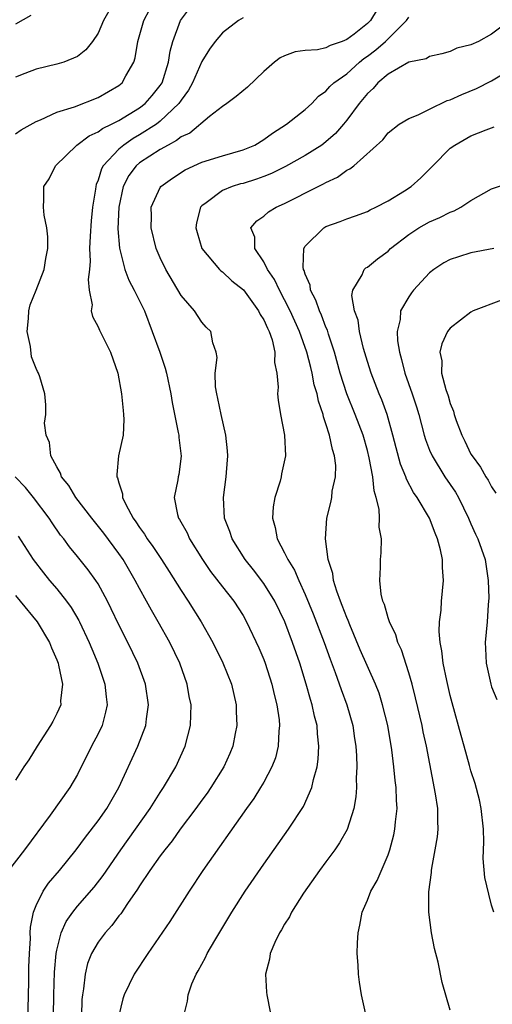
# Model space of a CAD drawing. Units: inches. Extents: x 2508000 to 2511000, y 1539000 to 1542000.
# Drawn here: x 2509041 to 2509087, y 1539914 to 1540009 of the extents above; entities that cross this region are included whole.
import ezdxf

# ---------------------------------------------------------------- set-up
doc = ezdxf.new("R2010")
doc.units = ezdxf.units.IN
doc.header["$MEASUREMENT"] = 0
doc.layers.add('LD25081539_2ft', color=9, linetype='Continuous')

msp = doc.modelspace()

# ---------------------------------------------------------------- linework, layer by layer
at = {"layer": 'LD25081539_2ft'}
for points, elevation in [([(2509050.643, 1540011), (2509049.52, 1540009), (2509049, 1540007.793), (2509048.452, 1540007), (2509047.819, 1540006.181), (2509047, 1540005.543), (2509045.675, 1540005), (2509045, 1540004.795), (2509043, 1540004.315), (2509041.901, 1540003.901), (2509041, 1540003.538)], 7698), ([(2509041, 1539998.073), (2509041.547, 1539998.453), (2509043, 1539999.265), (2509043.42, 1539999.419), (2509045, 1540000.159), (2509046.698, 1540000.698), (2509049, 1540001.586), (2509051, 1540002.744), (2509051.31, 1540003), (2509051.666, 1540003.667), (2509052.457, 1540005), (2509052.584, 1540005.416), (2509052.839, 1540007), (2509053.416, 1540009), (2509053.954, 1540010.046)], 7696), ([(2509044.695, 1539913), (2509044.72, 1539915), (2509044.79, 1539917.21), (2509044.943, 1539919), (2509045, 1539919.315), (2509045.42, 1539921), (2509045.904, 1539922.096), (2509046.539, 1539923), (2509047, 1539923.565), (2509048.612, 1539925.388), (2509049.489, 1539926.511), (2509051.188, 1539929), (2509054.035, 1539933), (2509055, 1539934.534), (2509055.314, 1539935), (2509056.488, 1539937), (2509057.41, 1539939), (2509057.916, 1539941), (2509057.959, 1539942.041), (2509057.966, 1539943), (2509057.8, 1539943.8), (2509057.587, 1539945), (2509056.87, 1539947), (2509055.914, 1539949), (2509054.805, 1539951), (2509054.136, 1539952.136), (2509053.675, 1539953), (2509053, 1539954.202), (2509052.58, 1539955), (2509051.403, 1539957), (2509051, 1539957.587), (2509049.542, 1539959.542), (2509048.381, 1539961), (2509046.839, 1539963), (2509046.161, 1539964.161), (2509045.451, 1539965), (2509045.356, 1539965.356), (2509045, 1539965.941), (2509044.424, 1539967), (2509044.292, 1539968.292), (2509043.959, 1539969), (2509043.825, 1539970.175), (2509043.927, 1539971), (2509043.933, 1539971.933), (2509043.848, 1539973), (2509043.359, 1539974.641), (2509043.23, 1539975), (2509043.135, 1539975.134), (2509043, 1539975.445), (2509042.57, 1539976.57), (2509042.45, 1539977.55), (2509042.146, 1539979), (2509042.254, 1539980.254), (2509042.299, 1539981), (2509042.418, 1539981.582), (2509043, 1539983.001), (2509043.777, 1539985), (2509043.945, 1539986.055), (2509044.128, 1539987), (2509044.137, 1539988.137), (2509044.048, 1539989), (2509043.768, 1539990.232), (2509043.713, 1539991), (2509043.757, 1539991.757), (2509043.743, 1539993), (2509044.249, 1539993.751), (2509044.888, 1539995), (2509046.926, 1539997), (2509048.116, 1539997.884), (2509049, 1539998.26), (2509049.414, 1539998.585), (2509050.274, 1539999), (2509051, 1539999.379), (2509053, 1540000.597), (2509053.527, 1540001), (2509054.223, 1540001.778), (2509055, 1540002.742), (2509055.17, 1540003), (2509055.798, 1540005), (2509055.941, 1540006.059), (2509056.198, 1540007), (2509056.955, 1540009), (2509057.827, 1540010.173)], 7694), ([(2509075.932, 1540010.068), (2509075.291, 1540009), (2509075, 1540008.72), (2509073.706, 1540007.706), (2509073, 1540007.177), (2509072.577, 1540007), (2509071.397, 1540006.604), (2509071, 1540006.377), (2509070.191, 1540006.19), (2509069, 1540006.105), (2509068.008, 1540005.992), (2509067, 1540005.606), (2509066.582, 1540005.418), (2509066.037, 1540005), (2509065, 1540004.087), (2509063.406, 1540002.594), (2509062.335, 1540001.666), (2509061.425, 1540001), (2509061, 1540000.715), (2509059.745, 1539999.746), (2509057.843, 1539998.157), (2509057, 1539997.775), (2509056.577, 1539997.423), (2509055.752, 1539997), (2509055, 1539996.566), (2509053, 1539995.276), (2509052.677, 1539995), (2509051.958, 1539994.042), (2509051.406, 1539993), (2509050.977, 1539991), (2509050.908, 1539988.907), (2509051.059, 1539987.06), (2509051.588, 1539985), (2509051.954, 1539983.954), (2509052.488, 1539983), (2509053.462, 1539981), (2509054.218, 1539979), (2509054.94, 1539977), (2509055.466, 1539975.466), (2509055.591, 1539975), (2509056.021, 1539973), (2509056.149, 1539972.149), (2509056.739, 1539969.261), (2509056.774, 1539969), (2509056.772, 1539968.772), (2509057.013, 1539966.987), (2509056.785, 1539965.215), (2509056.731, 1539965), (2509056.685, 1539964.685), (2509056.34, 1539963), (2509056.658, 1539961.342), (2509056.767, 1539961), (2509056.866, 1539960.865), (2509057.58, 1539959.58), (2509057.82, 1539959), (2509059.075, 1539957), (2509059.854, 1539955.854), (2509061, 1539954.382), (2509062.104, 1539953), (2509063, 1539951.595), (2509063.337, 1539951), (2509064.503, 1539948.503), (2509065, 1539947.349), (2509065.133, 1539947), (2509065.772, 1539945), (2509065.986, 1539943.986), (2509066.246, 1539943), (2509066.465, 1539941.535), (2509066.511, 1539941), (2509066.451, 1539940.451), (2509066.397, 1539939), (2509066.111, 1539937.889), (2509065.782, 1539937), (2509065, 1539935.538), (2509064.69, 1539935), (2509064.031, 1539933.969), (2509063.33, 1539933), (2509059.119, 1539927), (2509057.783, 1539925), (2509055.908, 1539922.092), (2509053.795, 1539919), (2509052.481, 1539917), (2509051.503, 1539915), (2509051.388, 1539914.612), (2509050.983, 1539913.017)], 7690), ([(2509042.493, 1540009.507), (2509041, 1540008.663)], 7700), ([(2509063, 1540009.269), (2509062.553, 1540009), (2509061, 1540007.815), (2509060.31, 1540007), (2509059.753, 1540006.247), (2509059, 1540005.042), (2509058.096, 1540003), (2509057.709, 1540002.291), (2509057, 1540001.335), (2509056.79, 1540001), (2509055, 1539999.289), (2509054.616, 1539999), (2509053, 1539997.972), (2509052.376, 1539997.624), (2509051.467, 1539997), (2509051, 1539996.611), (2509049.482, 1539995), (2509049.31, 1539994.69), (2509049, 1539993.608), (2509048.81, 1539993.189), (2509048.766, 1539993), (2509048.743, 1539992.743), (2509048.452, 1539991), (2509048.309, 1539989.69), (2509048.209, 1539988.209), (2509048.169, 1539987), (2509048.218, 1539985.782), (2509048.149, 1539985), (2509048.018, 1539984.018), (2509048.133, 1539983), (2509048.404, 1539981.596), (2509048.335, 1539981), (2509048.457, 1539980.457), (2509049, 1539979.45), (2509049.126, 1539979.126), (2509050.174, 1539977), (2509050.904, 1539975), (2509051.265, 1539973), (2509051.402, 1539971.402), (2509051.457, 1539971), (2509051.473, 1539970.526), (2509051.399, 1539969), (2509050.973, 1539967), (2509050.79, 1539965.21), (2509050.81, 1539965), (2509050.878, 1539964.878), (2509051, 1539964.411), (2509051.344, 1539963.344), (2509051.363, 1539963), (2509051.685, 1539962.315), (2509052.393, 1539961), (2509052.648, 1539960.648), (2509053, 1539960.1), (2509053.465, 1539959.465), (2509053.739, 1539959), (2509054.263, 1539958.263), (2509055.1, 1539957), (2509055.848, 1539955.848), (2509057, 1539954.014), (2509057.675, 1539953), (2509058.943, 1539951), (2509060.066, 1539949), (2509061.047, 1539947.047), (2509061.886, 1539945), (2509062.331, 1539943), (2509062.335, 1539942.335), (2509062.382, 1539941), (2509062.22, 1539940.22), (2509061.998, 1539939), (2509061.704, 1539938.296), (2509061.12, 1539937), (2509059.871, 1539935), (2509059.517, 1539934.483), (2509059, 1539933.79), (2509058.439, 1539933), (2509056.928, 1539931), (2509056.133, 1539929.867), (2509055.42, 1539929), (2509055, 1539928.427), (2509053.991, 1539927), (2509053, 1539925.543), (2509052.797, 1539925.203), (2509051.835, 1539923.835), (2509051.171, 1539922.829), (2509051, 1539922.624), (2509050.314, 1539921.686), (2509049.679, 1539921), (2509049, 1539920.09), (2509048.369, 1539919), (2509047.976, 1539918.024), (2509047.735, 1539917), (2509047.59, 1539915.59), (2509047.477, 1539915), (2509047.435, 1539914.565), (2509047.381, 1539913)], 7692), ([(2509057.269, 1539913), (2509057.614, 1539914.386), (2509057.678, 1539915), (2509058.058, 1539916.058), (2509058.459, 1539917), (2509058.666, 1539917.334), (2509059, 1539917.975), (2509059.376, 1539918.624), (2509059.535, 1539919), (2509060.269, 1539920.269), (2509061.911, 1539923), (2509063.202, 1539925), (2509065, 1539927.623), (2509067.37, 1539931), (2509068.822, 1539933.178), (2509069.647, 1539935), (2509069.793, 1539935.793), (2509070.137, 1539937), (2509070.247, 1539937.753), (2509070.307, 1539939), (2509070.178, 1539940.177), (2509070.142, 1539941), (2509069.899, 1539941.899), (2509069.675, 1539943), (2509069.504, 1539943.504), (2509069.089, 1539945), (2509068.467, 1539947), (2509067.778, 1539949), (2509067.017, 1539951), (2509066.056, 1539953), (2509065, 1539954.7), (2509064.009, 1539956.008), (2509063.209, 1539957), (2509061.943, 1539959), (2509061.714, 1539959.714), (2509061.205, 1539961), (2509061.088, 1539963), (2509061.351, 1539965), (2509061.393, 1539965.393), (2509061.51, 1539967), (2509061.484, 1539967.484), (2509061.321, 1539969), (2509060.862, 1539971), (2509060.552, 1539972.552), (2509060.447, 1539973), (2509060.337, 1539973.663), (2509060.3, 1539975), (2509060.496, 1539976.497), (2509060.402, 1539977), (2509060.082, 1539977.918), (2509059.891, 1539979), (2509059.44, 1539979.44), (2509059, 1539979.915), (2509058.285, 1539981), (2509057, 1539982.49), (2509055.523, 1539985), (2509055, 1539986.107), (2509054.612, 1539987), (2509054.118, 1539989), (2509054.147, 1539990.147), (2509054.13, 1539991), (2509055, 1539992.906), (2509055.062, 1539993), (2509056.186, 1539993.814), (2509057.389, 1539994.611), (2509059, 1539995.346), (2509061, 1539995.966), (2509063, 1539996.521), (2509064.127, 1539997), (2509065, 1539997.523), (2509065.845, 1539998.155), (2509067.198, 1539999), (2509069, 1540000.43), (2509069.626, 1540001), (2509070.286, 1540001.714), (2509071, 1540002.18), (2509071.359, 1540002.641), (2509071.749, 1540003), (2509073, 1540003.875), (2509074.237, 1540005), (2509074.657, 1540005.343), (2509075, 1540005.573), (2509075.823, 1540006.178), (2509076.755, 1540007), (2509078.784, 1540009), (2509079, 1540009.345)], 7688), ([(2509088.755, 1540009), (2509087, 1540007.686), (2509085.732, 1540007), (2509085, 1540006.662), (2509083.649, 1540006.351), (2509083, 1540006.036), (2509082.203, 1540005.797), (2509081, 1540005.552), (2509080.677, 1540005.323), (2509079, 1540004.99), (2509077, 1540003.84), (2509076.017, 1540003), (2509075.545, 1540002.455), (2509075, 1540001.979), (2509074.199, 1540001), (2509073, 1539999.392), (2509072.681, 1539999), (2509071.903, 1539998.097), (2509071, 1539997.301), (2509070.593, 1539997), (2509069, 1539995.985), (2509067.084, 1539994.917), (2509065.749, 1539994.251), (2509065, 1539993.948), (2509064.303, 1539993.697), (2509063, 1539993.301), (2509062.756, 1539993.244), (2509061.942, 1539993), (2509061, 1539992.626), (2509059.425, 1539991.425), (2509059, 1539991.128), (2509058.883, 1539991), (2509058.5, 1539989.5), (2509058.433, 1539989), (2509058.548, 1539988.548), (2509059.023, 1539987), (2509060.703, 1539985), (2509060.852, 1539984.852), (2509061, 1539984.753), (2509061.905, 1539983.905), (2509063.024, 1539983.024), (2509064.491, 1539981), (2509064.656, 1539980.656), (2509065, 1539980.118), (2509065.337, 1539979.337), (2509065.51, 1539979), (2509065.787, 1539978.213), (2509066.074, 1539977), (2509066.031, 1539976.031), (2509066.264, 1539975), (2509066.374, 1539973.626), (2509066.305, 1539973), (2509066.368, 1539972.369), (2509066.591, 1539971), (2509067.005, 1539969), (2509067.098, 1539967), (2509066.718, 1539965.282), (2509066.671, 1539965), (2509066.562, 1539964.562), (2509066.061, 1539963), (2509065.907, 1539962.093), (2509065.842, 1539961), (2509066.091, 1539960.091), (2509066.289, 1539959), (2509067, 1539957.65), (2509067.306, 1539957), (2509067.967, 1539955.967), (2509068.367, 1539955), (2509069, 1539953.63), (2509069.771, 1539951.771), (2509070.834, 1539949), (2509071.396, 1539947.396), (2509071.889, 1539946.111), (2509072.468, 1539944.468), (2509073.026, 1539943), (2509073.589, 1539941), (2509073.755, 1539939.755), (2509073.873, 1539939), (2509073.941, 1539938.059), (2509073.964, 1539937), (2509073.913, 1539935.913), (2509073.942, 1539935), (2509073.888, 1539934.112), (2509073.694, 1539933), (2509073.03, 1539930.97), (2509072.317, 1539929.683), (2509071.843, 1539929), (2509071, 1539927.833), (2509070.378, 1539927), (2509068.818, 1539924.818), (2509067.67, 1539923), (2509067.471, 1539922.529), (2509067, 1539921.844), (2509066.713, 1539921.287), (2509066.519, 1539921), (2509066.064, 1539920.064), (2509065.623, 1539919), (2509065.55, 1539918.449), (2509065.171, 1539917), (2509065.259, 1539915.259), (2509065.29, 1539915), (2509065.891, 1539911.891)], 7686), ([(2509074.868, 1539913), (2509074.418, 1539915), (2509074.237, 1539916.237), (2509074.143, 1539917), (2509074.113, 1539917.887), (2509074.025, 1539919), (2509074.036, 1539920.036), (2509074.092, 1539921), (2509074.262, 1539921.738), (2509074.495, 1539923), (2509075, 1539924.146), (2509075.345, 1539925), (2509075.952, 1539926.048), (2509077, 1539928.53), (2509077.162, 1539929), (2509077.554, 1539930.446), (2509077.664, 1539931), (2509077.716, 1539931.716), (2509077.879, 1539933), (2509077.808, 1539933.808), (2509077.786, 1539935), (2509077.679, 1539935.679), (2509077.558, 1539937), (2509077.361, 1539938.639), (2509076.963, 1539941), (2509076.472, 1539943), (2509076.122, 1539944.122), (2509075.786, 1539945), (2509074.302, 1539948.302), (2509073.294, 1539950.706), (2509073.133, 1539951.132), (2509073, 1539951.424), (2509072.576, 1539952.576), (2509072.396, 1539953), (2509072.044, 1539953.956), (2509071.727, 1539955), (2509071.655, 1539955.655), (2509071.225, 1539957), (2509070.953, 1539959), (2509071.073, 1539961), (2509071.474, 1539962.526), (2509071.552, 1539963), (2509071.602, 1539963.602), (2509071.91, 1539965), (2509071.936, 1539966.064), (2509071.83, 1539967), (2509071.622, 1539967.622), (2509071.354, 1539969), (2509071, 1539970.112), (2509070.759, 1539970.759), (2509070.715, 1539971), (2509070.271, 1539972.271), (2509070.14, 1539973), (2509069.874, 1539973.874), (2509069.671, 1539975), (2509069.522, 1539975.522), (2509069.161, 1539977), (2509068.437, 1539979), (2509067.535, 1539981), (2509067, 1539982.078), (2509066.498, 1539983), (2509066.018, 1539984.018), (2509065.357, 1539985), (2509065, 1539985.732), (2509064.13, 1539987), (2509064.118, 1539988.118), (2509063.751, 1539989), (2509064.313, 1539989.687), (2509065, 1539990.132), (2509065.455, 1539990.545), (2509066.194, 1539991), (2509067, 1539991.356), (2509070.247, 1539993), (2509070.76, 1539993.24), (2509071, 1539993.389), (2509072.116, 1539993.884), (2509073, 1539994.557), (2509073.305, 1539994.695), (2509073.695, 1539995), (2509076.493, 1539997.507), (2509077, 1539998.163), (2509078.059, 1539999), (2509079, 1539999.569), (2509079.909, 1539999.909), (2509081, 1540000.455), (2509082.719, 1540001.28), (2509083, 1540001.35), (2509084.122, 1540001.878), (2509085.549, 1540002.451), (2509087, 1540003.206), (2509089, 1540004.418)], 7684), ([(2509083, 1539913.541), (2509082.212, 1539916.212), (2509081.821, 1539918.179), (2509081.479, 1539919.479), (2509081.198, 1539921), (2509080.934, 1539923), (2509080.938, 1539924.938), (2509081.194, 1539926.806), (2509081.197, 1539927), (2509081.227, 1539927.227), (2509081.56, 1539929), (2509081.757, 1539930.243), (2509081.831, 1539931), (2509081.786, 1539931.786), (2509081.794, 1539933), (2509081.59, 1539934.41), (2509080.692, 1539939), (2509080.393, 1539940.393), (2509080.278, 1539941), (2509079.66, 1539943.66), (2509079.31, 1539945), (2509079, 1539946.073), (2509078.288, 1539948.288), (2509077.93, 1539949), (2509077.734, 1539949.734), (2509077.118, 1539951), (2509077.103, 1539951.103), (2509077, 1539951.38), (2509076.66, 1539952.66), (2509076.502, 1539953), (2509076.339, 1539953.661), (2509076.187, 1539955), (2509076.268, 1539956.268), (2509076.263, 1539957), (2509076.338, 1539957.662), (2509076.358, 1539959), (2509076.133, 1539960.133), (2509076.163, 1539961), (2509076.132, 1539961.868), (2509075.858, 1539963), (2509075.652, 1539963.651), (2509075.53, 1539965), (2509075.186, 1539966.814), (2509075, 1539967.525), (2509074.579, 1539969), (2509073.819, 1539971), (2509072.998, 1539972.998), (2509072.372, 1539975), (2509071.82, 1539977), (2509071.237, 1539978.763), (2509071.135, 1539979.135), (2509071, 1539979.427), (2509070.574, 1539980.574), (2509070.37, 1539981), (2509070.032, 1539982.032), (2509069.516, 1539983), (2509069.466, 1539983.466), (2509069, 1539984.537), (2509068.895, 1539984.896), (2509068.838, 1539985), (2509068.786, 1539985.214), (2509068.848, 1539987), (2509069, 1539987.251), (2509070.781, 1539989), (2509071, 1539989.124), (2509072.381, 1539989.619), (2509073, 1539989.869), (2509073.84, 1539990.16), (2509075, 1539990.591), (2509075.261, 1539990.739), (2509075.805, 1539991), (2509077, 1539991.612), (2509078.58, 1539992.58), (2509079.238, 1539993), (2509080.171, 1539993.83), (2509081.311, 1539995), (2509083, 1539996.683), (2509083.432, 1539997), (2509085, 1539997.883), (2509086.461, 1539998.461), (2509087.258, 1539998.742)], 7682), ([(2509087.217, 1539923), (2509087, 1539923.678), (2509086.719, 1539924.719), (2509086.335, 1539926.335), (2509086.172, 1539928.172), (2509086.242, 1539929.758), (2509086.206, 1539931), (2509085.983, 1539933), (2509085.814, 1539933.814), (2509085.394, 1539935.394), (2509085, 1539936.613), (2509084.867, 1539937.133), (2509084.351, 1539939), (2509084.043, 1539940.043), (2509083.186, 1539943.186), (2509083, 1539943.89), (2509082.657, 1539945.343), (2509082.315, 1539947), (2509082.186, 1539948.186), (2509082.023, 1539949), (2509081.93, 1539950.07), (2509081.96, 1539951), (2509082.119, 1539952.119), (2509082.148, 1539953), (2509082.357, 1539955), (2509082.239, 1539956.239), (2509082.245, 1539957), (2509082.07, 1539957.93), (2509081.777, 1539959), (2509081.545, 1539959.545), (2509081.002, 1539961), (2509079.794, 1539963), (2509079.464, 1539963.464), (2509078.773, 1539964.773), (2509078.71, 1539965), (2509078.206, 1539966.206), (2509077.771, 1539967.771), (2509077.455, 1539969), (2509076.908, 1539971), (2509076.407, 1539972.406), (2509076.143, 1539973), (2509075.352, 1539975), (2509075, 1539976.101), (2509074.621, 1539977.379), (2509074.225, 1539979), (2509074.094, 1539980.094), (2509073.768, 1539981), (2509073.51, 1539982.49), (2509073.595, 1539983), (2509074.48, 1539984.48), (2509074.675, 1539985), (2509074.847, 1539985.153), (2509075, 1539985.23), (2509075.973, 1539986.026), (2509077, 1539986.768), (2509077.241, 1539987), (2509079, 1539988.373), (2509079.963, 1539989), (2509081, 1539989.577), (2509082.005, 1539989.995), (2509083, 1539990.505), (2509083.366, 1539990.634), (2509084.022, 1539991), (2509085, 1539991.653), (2509087, 1539992.778), (2509089, 1539993.439)], 7680), ([(2509087.225, 1539987), (2509085, 1539986.581), (2509083.787, 1539986.213), (2509083, 1539985.955), (2509082.377, 1539985.623), (2509081.426, 1539985), (2509081, 1539984.668), (2509079.465, 1539983), (2509079.258, 1539982.742), (2509079, 1539982.355), (2509078.211, 1539981), (2509078.152, 1539980.151), (2509077.864, 1539979), (2509077.898, 1539978.102), (2509078.085, 1539977), (2509078.307, 1539976.307), (2509078.627, 1539975), (2509079.333, 1539973), (2509079.735, 1539971.735), (2509079.954, 1539971), (2509080.483, 1539969), (2509080.602, 1539968.602), (2509081, 1539967.573), (2509081.242, 1539967), (2509082.487, 1539965), (2509083.493, 1539963.493), (2509083.784, 1539963), (2509084.777, 1539961), (2509085, 1539960.458), (2509085.45, 1539959.45), (2509085.677, 1539959), (2509086.368, 1539957), (2509086.67, 1539955), (2509086.714, 1539953.286), (2509086.699, 1539953), (2509086.648, 1539952.648), (2509086.556, 1539951), (2509086.376, 1539949), (2509086.42, 1539948.42), (2509086.461, 1539947), (2509086.906, 1539945), (2509087, 1539944.727), (2509087.511, 1539943.51)], 7678), ([(2509087.954, 1539982.045), (2509085.228, 1539981), (2509085, 1539980.883), (2509083, 1539979.332), (2509082.747, 1539979), (2509082.175, 1539977.825), (2509082.01, 1539977), (2509082.174, 1539976.174), (2509082.162, 1539975), (2509082.573, 1539973.427), (2509082.792, 1539972.792), (2509083, 1539972.075), (2509083.32, 1539971.32), (2509083.393, 1539971), (2509083.583, 1539970.417), (2509084.105, 1539969), (2509084.414, 1539968.414), (2509085, 1539967.187), (2509085.105, 1539967), (2509085.924, 1539965.924), (2509086.425, 1539965), (2509086.653, 1539964.653), (2509087, 1539964.032), (2509087.409, 1539963.409)], 7676), ([(2509042.186, 1539911), (2509042.306, 1539916.305), (2509042.307, 1539917.693), (2509042.353, 1539919), (2509042.455, 1539920.455), (2509042.44, 1539921), (2509042.447, 1539921.553), (2509042.757, 1539923), (2509043, 1539923.633), (2509043.681, 1539925), (2509044.208, 1539925.792), (2509045.253, 1539927), (2509046.875, 1539929), (2509047.771, 1539930.229), (2509049, 1539931.795), (2509049.844, 1539933), (2509050.995, 1539935), (2509052.843, 1539939), (2509053.589, 1539941), (2509053.656, 1539941.655), (2509053.861, 1539943), (2509053.573, 1539945), (2509052.82, 1539947), (2509051.853, 1539949), (2509051, 1539950.695), (2509050.261, 1539952.261), (2509049.894, 1539953), (2509049, 1539954.652), (2509048.779, 1539955), (2509048.029, 1539956.029), (2509047, 1539957.303), (2509046.228, 1539958.228), (2509045.675, 1539959), (2509045.372, 1539959.372), (2509044.545, 1539960.545), (2509044.265, 1539961), (2509042.75, 1539963), (2509041.967, 1539963.967), (2509040.991, 1539965)], 7696), ([(2509041.264, 1539959.264), (2509042.712, 1539957), (2509043.71, 1539955.71), (2509044.287, 1539955), (2509045, 1539954.166), (2509045.932, 1539953), (2509046.381, 1539952.382), (2509047.131, 1539951.132), (2509047.195, 1539951), (2509048.141, 1539949), (2509048.381, 1539948.381), (2509048.976, 1539947), (2509049.651, 1539945), (2509049.76, 1539943.76), (2509049.862, 1539943), (2509049.718, 1539942.282), (2509049.382, 1539941), (2509049, 1539940.193), (2509048.368, 1539939), (2509047, 1539936.279), (2509046.265, 1539935), (2509044.355, 1539932.356), (2509041.881, 1539929), (2509040.352, 1539927)], 7698), ([(2509041, 1539953.539), (2509041.462, 1539953), (2509043.109, 1539951), (2509044.303, 1539949), (2509044.492, 1539948.492), (2509045, 1539947.318), (2509045.123, 1539947), (2509045.17, 1539946.83), (2509045.543, 1539945), (2509045.374, 1539943.375), (2509045.377, 1539943), (2509045, 1539942.166), (2509044.616, 1539941.384), (2509044.406, 1539941), (2509043.093, 1539939), (2509042.302, 1539937.698), (2509041.829, 1539937), (2509041, 1539935.71)], 7700)]:
    msp.add_lwpolyline(points, dxfattribs=dict(at, elevation=elevation))

doc.saveas('drawing.dxf')
